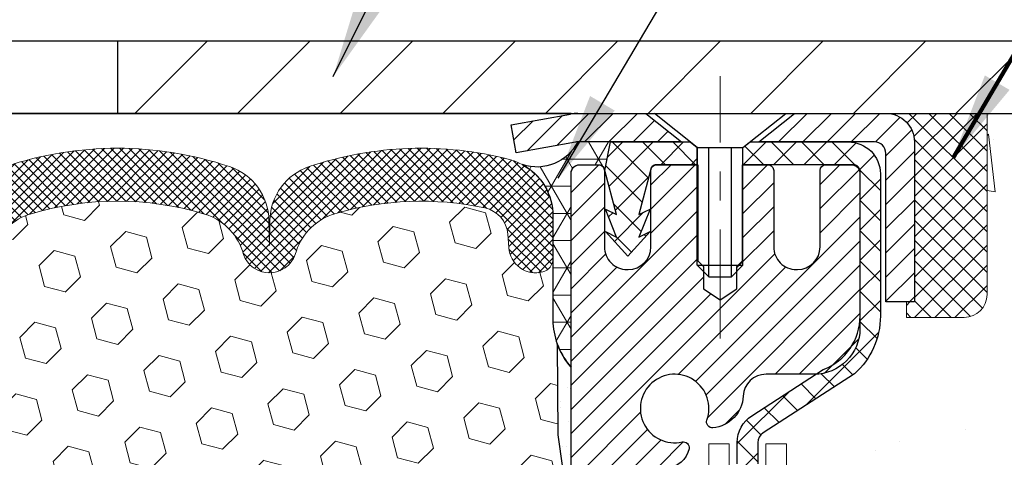
# Model space of a CAD drawing. Extents: x 13 to 3254, y -253 to 1977.
# Drawn here: x 319 to 322, y -229 to -227 of the extents above; entities that cross this region are included whole.
import ezdxf

# ---------------------------------------------------------------- set-up
doc = ezdxf.new("R2010")
doc.units = 0
doc.header["$LTSCALE"] = 5
doc.header["$MEASUREMENT"] = 0
doc.linetypes.add('CENTERX2', pattern=[4, 2.5, -0.5, 0.5, -0.5])
doc.layers.get('0').update_dxf_attribs({"color": 200, "linetype": 'CONTINUOUS'})
doc.layers.get('DEFPOINTS').update_dxf_attribs({"linetype": 'CONTINUOUS'})
for name, color, linetype, lineweight in [('CAPPING STRIP - H', 251, 'CONTINUOUS', 15), ('CAPPING STRIP - L', 7, 'CONTINUOUS', 25), ('CENTERLINE - L', 1, 'CENTERX2', 18), ('CONCRETE - H', 130, 'CONTINUOUS', 9), ('CONCRETE - L', 132, 'CONTINUOUS', 13), ('CORNER BEAD - H', 50, 'CONTINUOUS', 15), ('CORNER BEAD - L', 52, 'CONTINUOUS', 25), ('COVER PLATE - L', 7, 'CONTINUOUS', 25), ('DECK COAT - L', 22, 'CONTINUOUS', 18), ('DIMS', 50, 'CONTINUOUS', 25), ('EPOXY ADHESIVE - H', 50, 'CONTINUOUS', 15), ('EPOXY ADHESIVE - L', 52, 'CONTINUOUS', 25), ('FOAM INSERT - H', 150, 'CONTINUOUS', 9), ('MIG RETAINER - H', 251, 'CONTINUOUS', 20), ('MIG RETAINER - L', 7, 'CONTINUOUS', 30), ('PVC SIDESHEET - H', 170, 'CONTINUOUS', 20), ('PVC SIDESHEET - L', 150, 'CONTINUOUS', 25), ('SCREW - L', 1, 'CONTINUOUS', 25), ('SEALANT - H', 50, 'CONTINUOUS', 15), ('SEALANT - L', 52, 'CONTINUOUS', 20), ('SILICONE BELLOWS - H', 20, 'CONTINUOUS', 13), ('SILICONE BELLOWS - L', 22, 'CONTINUOUS', 13), ('TEXT - 4', 241, 'CONTINUOUS', 25)]:
    doc.layers.add(name, color=color, linetype=linetype, lineweight=lineweight)
doc.styles.add('ROMANS', font='romans', dxfattribs={"width": 0.9})
doc.dimstyles.get("Standard").update_dxf_attribs({"dimtxt": 0.18, "dimasz": 0.18, "dimexe": 0.18, "dimexo": 0.0625, "dimgap": 0.09, "dimtad": 0, "dimtih": 1, "dimtoh": 1, "dimdec": 4, "dimzin": 0, "dimdsep": 46, "dimtxsty": 'Standard', "dimcen": 0.09, "dimadec": 0, "dimazin": 0, "dimtfac": 1, "dimtdec": 4, "dimtofl": 0, "dimtmove": 0, "dimatfit": 3, "dimfxl": 1, "dimtolj": 1, "dimtzin": 0, "dimarcsym": 0})

# ---------------------------------------------------------------- blocks, each defined once
blk = doc.blocks.new('*X6')
at = {"color": 0}
for p, q in [((1237.986130794628, 929.2961535421395), (1237.97385116075, 929.3084331760182)), ((1238.536813030436, 929.1775962613214), (1238.667649945133, 929.3084331760183)), ((1239.602059879881, 928.4750761578006), (1240.435416898099, 929.3084331760183)), ((1246.588648714498, 922.4614025752369), (1239.741618113716, 929.3084331760182)), ((1240.190661302946, 927.2959106278986), (1242.203183851066, 929.3084331760184)), ((1240.238648714498, 923.8083641335176), (1245.738717756998, 929.3084331760184)), ((1240.238648714498, 925.5761310864839), (1243.970950804032, 929.3084331760184)), ((1246.588648714498, 924.2291695282032), (1241.509385066682, 929.3084331760182)), ((1246.588648714498, 925.9969364811695), (1243.277152019649, 929.3084331760182)), ((1246.588648714498, 927.7647034341359), (1245.044918972615, 929.3084331760182)), ((1240.238648714498, 922.0405971805513), (1246.588648714498, 928.3905971805514)), ((1246.588648714498, 920.6936356222706), (1240.226369080619, 927.0559152561492)), ((1240.238648714498, 920.2728302275848), (1246.588648714498, 926.622830227585)), ((1246.588648714497, 918.9258686693039), (1240.238648714498, 925.2758686693037)), ((1240.238648714498, 918.5050632746186), (1246.588648714498, 924.8550632746186)), ((1246.588648714497, 917.1581017163379), (1240.238648714498, 923.5081017163377)), ((1240.238648714498, 916.7372963216523), (1246.588648714498, 923.0872963216523)), ((1246.588648714497, 915.3903347633716), (1240.238648714498, 921.7403347633713)), ((1240.238648714498, 914.9695293686858), (1246.588648714498, 921.3195293686858)), ((1246.588648714497, 913.6225678104047), (1240.238648714498, 919.9725678104049)), ((1240.238648714498, 913.2017624157195), (1246.588648714498, 919.5517624157194)), ((1246.193007264837, 912.2504423070994), (1240.238648714498, 918.2048008574385)), ((1240.249262063965, 911.4446088122202), (1246.588648714498, 917.783995462753)), ((1245.15052543455, 911.5251571844204), (1240.238648714498, 916.4370339044722)), ((1242.017029016931, 911.4446088122202), (1246.588648714498, 916.0162285097866)), ((1243.463306853783, 911.4446088122203), (1240.238648714498, 914.6692669515057)), ((1243.784795969898, 911.4446088122203), (1246.588648714498, 914.2484615568203)), ((1239.538648714498, 912.5017624157197), (1239.845319474796, 912.8084331760185)), ((1241.695539900817, 911.4446088122203), (1240.238648714498, 912.9014999985397)), ((1239.92777294785, 911.4446088122202), (1239.538648714498, 911.833733045573))]:
    blk.add_line(p, q, dxfattribs=at)
blk = doc.blocks.new('*D27')
at = {"layer": 'DEFPOINTS', "color": 0, "transparency": 16777216}
for p in [(325.5659171322791, -223.9835635252617), (313.5659171322793, -224.8006022181686), (325.5659171322791, -227.7381022181679)]:
    blk.add_point(p, dxfattribs=at)
at = {"layer": 'DIMS', "color": 0, "lineweight": -2, "transparency": 16777216}
for p, q in [((313.5659171322793, -224.5006022181686), (313.5659171322793, -223.6835635252617)), ((325.5659171322791, -227.4381022181679), (325.5659171322791, -223.6835635252617)), ((313.8659171322793, -223.9835635252617), (316.6928433967298, -223.9835635252617)), ((325.2659171322791, -223.9835635252617), (319.7428433967297, -223.9835635252617))]:
    blk.add_line(p, q, dxfattribs=at)
at = {"layer": 'DIMS', "color": 0, "transparency": 16777216}
for points in [[(313.8659171322793, -223.9335635252617), (313.8659171322793, -224.0335635252617), (313.5659171322793, -223.9835635252617)], [(325.2659171322791, -223.9335635252617), (325.2659171322791, -224.0335635252617), (325.5659171322791, -223.9835635252617)]]:
    blk.add_solid(points, dxfattribs=at)
at = {"layer": 'DIMS', "color": 0, "transparency": 16777216, "insert": (318.2178433967297, -223.9835635252617), "char_height": 0.3, "attachment_point": 5}
blk.add_mtext('\\A1;12 IN\\P [304.8mm]', dxfattribs=at)

msp = doc.modelspace()

# ---------------------------------------------------------------- hatches: boundary and pattern name
at = {"layer": 'CAPPING STRIP - H'}
h = msp.add_hatch(dxfattribs=at)
h.set_pattern_fill('ANSI31', color=256, scale=0.47244, angle=90, style=0)
h.set_pattern_definition([(45.00000000000001, (-675.6844353422655, 189.2350441921256), (0.04175819096297156, -0.04175819096297156), [])])
edge = h.paths.add_edge_path()
edge.add_line((320.3774041012223, -227.9368093416548), (320.3597973371815, -227.8399721394291))
edge.add_line((320.3597973371815, -227.8399721394291), (320.5641073770026, -227.802824859461))
edge.add_arc((320.5887568466628, -227.9383969425723), 0.1377947244043846, 90.00000000099271, 100.30484647022479, ccw=False)
edge.add_line((320.5887568466604, -227.8006022181679), (320.8236041875719, -227.8006022181679))
edge.add_line((320.8236041875719, -227.8006022181679), (320.9466351915096, -227.8990270213182))
edge.add_line((320.9466351915096, -227.8990270213182), (320.5887568466604, -227.8990270213182))
edge.add_arc((320.5887568466633, -227.9383969425855), 0.03936992126728001, 90.00000000430171, 100.3048464714298)
edge.add_line((320.5817141410437, -227.8996620616879), (320.3774041012223, -227.9368093416548))
edge = h.paths.add_edge_path()
edge.add_arc((321.6110026127719, -227.9383969425783), 0.03936992126011774, 359.9999999998346, 449.9999999998345)
edge.add_line((321.611002612772, -227.8990270213182), (321.2123821600142, -227.8990270213182))
edge.add_line((321.2123821600142, -227.8990270213182), (321.335413163952, -227.8006022181679))
edge.add_line((321.335413163952, -227.8006022181679), (321.6503725340315, -227.8006022181679))
edge.add_arc((321.6503725340314, -227.8990270213181), 0.09842480315012381, -6.622258297284134e-11, 89.99999999993378, ccw=False)
edge.add_line((321.7487973371815, -227.8990270213182), (321.7487973371815, -228.4502059189586))
edge.add_line((321.7487973371815, -228.4502059189586), (321.6503725340315, -228.4502059189586))
edge.add_line((321.6503725340315, -228.4502059189586), (321.650372534032, -227.9383969425784))
at = {"layer": 'CONCRETE - H'}
h = msp.add_hatch(dxfattribs=at)
h.set_pattern_fill('AR-CONC', color=256, scale=0.21, style=0)
h.set_pattern_definition([(49.99999999999999, (0.3578902737042426, 0), (1.506246383461582, -0.1317794834634497), [0.1575, -1.7325]), (355, (0.3578902737042426, 0), (-0.2913778005873, 1.579603480770025), [0.126, -1.386]), (100.45144446, (0.4834108038042426, -0.0109816224), (1.214868578126935, 1.447823981034122), [0.1338544031999999, -1.472398435199999]), (46.18420000000002, (0.3578902737042426, 0.42), (2.241206794410302, -0.3475904896654607), [0.2362499999999999, -2.598749999999998]), (96.63563549, (0.5446574382042426, 0.3910340553), (1.96279008591588, 2.045649061626556), [0.2007817182, -2.208598895999999]), (351.1841639899999, (0.3578902737042426, 0.42), (1.962790084615023, 2.045649060566979), [0.189, -2.0790000021]), (21, (0.5678902737042426, 0.315), (1.25350480944877, -0.8454996703972115), [0.1575, -1.7325]), (326.0000000000001, (0.5678902737042426, 0.315), (0.5109621970353216, 1.522815094598391), [0.126, -1.386]), (71.45144474, (0.6723490071042426, 0.2445416946), (1.764466991132939, 0.677315420893343), [0.133854399, -1.4723984352]), (37.50000000000001, (0.3578902737042426, 0), (0.0255356961663104, 0.6990770930457542), [0, -1.3692, 0, -1.407, 0, -1.39125]), (7.499999999999999, (0.3578902737042426, 0), (0.552446028628512, 0.8282645949529565), [0, -0.8021999999999999, 0, -1.3377, 0, -0.53025]), (327.5, (-0.1104097262957573, 0), (1.121027115962059, -0.04736523064219748), [0, -0.525, 0, -1.638, 0, -2.1735]), (317.5, (-0.3204097262957575, 0), (1.224690955619011, 0.2102204628978672), [0, -0.6825, 0, -1.0878, 0, -1.5435])])
edge = h.paths.add_edge_path()
edge.add_spline(control_points=[(331.1219756076251, -227.8006022181678), (331.3128474907536, -229.3447767232996), (328.1603621548363, -229.0143093693783), (324.805570788638, -230.6826500072093), (328.1297771166576, -232.4294129730011), (327.3684592569973, -234.0747089646373), (327.6771327438707, -234.4837665213733)], knot_values=[0, 0, 0, 0, 4.310314874425941, 5.896288045384237, 9.01014384875215, 10.41665852533729, 10.41665852533729, 10.41665852533729, 10.41665852533729], degree=3, periodic=0)
edge.add_line((327.6771327438712, -234.4837665213733), (327.1841310918492, -234.4837665213753))
edge.add_line((327.1841310918492, -234.4837665213753), (327.1841326078281, -234.2869165128623))
edge.add_line((327.1841326078281, -234.2869165128623), (326.5144489078282, -234.2869165128623))
edge.add_arc((326.5144489078282, -234.2475465128623), 0.0393699999999626, 240.0000000001902, 270, ccw=False)
edge.add_line((326.4947639078283, -234.2816419330093), (326.3590030002102, -234.2032603364506))
edge.add_arc((326.3038850001514, -234.2987275130047), 0.1102360001527966, 60.0000000105462, 90.00078790781609)
edge.add_line((326.3038834842316, -234.1884915128623), (325.3959270591816, -234.1884915128623))
edge.add_arc((325.3959270591816, -234.1491215128622), 0.03937000000013313, 239.9999999998526, 269.99999999991724, ccw=False)
edge.add_line((325.3762420591815, -234.1832169330092), (324.6961548730226, -233.7905689301916))
edge.add_arc((324.6361549322951, -233.8944920128667), 0.12000000000001, 60.00003267867422, 89.99999999994571)
edge.add_line((324.6361549322953, -233.7744920128667), (324.4247135497354, -233.7744920128666))
edge.add_arc((324.4247135497354, -233.7351220128666), 0.03936999999999102, 224.9999999999708, 270, ccw=False)
edge.add_line((324.3968747557601, -233.7629608068419), (324.2804067156484, -233.6464927667395))
edge.add_arc((324.0307062572984, -233.8961962570449), 0.3531319186521291, 45.00034785118044, 76.09825249696179)
edge.add_arc((323.7414216642431, -235.0649660304109), 1.557170273068953, 76.09805657209894, 103.9020583550705)
edge.add_arc((323.4521370711542, -233.8961962570168), 0.353131918616697, 103.902254281625, 134.9999999999511)
edge.add_line((323.2024350968471, -233.6464942827093), (323.0859685727143, -233.7629608068419))
edge.add_arc((323.0573411765174, -233.7339417862374), 0.04076311285778417, 275.85823695752447, 314.61076365598336, ccw=False)
edge.add_line((323.0615017642378, -233.7744920128666), (321.3472246762551, -233.7744920128666))
edge.add_arc((321.347224676255, -233.7351220128666), 0.03936999999999102, 179.9999999999586, 270.00000000008276, ccw=False)
edge.add_line((321.307854676255, -233.7351220128666), (321.3078546762493, -230.446889887264))
edge.add_arc((321.3472246762491, -230.4468898872638), 0.03936999999979207, 107.30237723721359, 180.0000000003309, ccw=False)
edge.add_arc((321.207912635481, -229.9996757734273), 0.4290404058598245, 287.3023772371802, 306.974901039667)
edge.add_arc((321.1314262956723, -229.9375676812882), 0.5251995961844776, 309.5666441756461, 345.6920565175267)
edge.add_arc((320.0614761092732, -229.6507126544715), 1.632909065609321, 345.2170686115447, 355.1808035833621)
edge.add_arc((320.3306425814507, -229.88464057891), 1.361411651893492, 4.074979495413134, 18.33505396016155)
edge.add_arc((321.1961719591828, -229.5920856741396), 0.4478254090913086, 17.64025593848951, 71.87109708273164)
edge.add_arc((321.3662497277464, -229.1149021098933), 0.06004988997898406, 193.4822306559153, 239.21539210708158, ccw=False)
edge.add_line((321.3078546762493, -229.1289023687173), (321.3078546762493, -228.9396673198586))
edge.add_line((321.3078546762493, -228.9396673198586), (321.2094296762497, -228.9396673198586))
edge.add_line((321.2094296762497, -228.9396673198586), (321.2094296762497, -228.9351147637385))
edge.add_arc((321.2487996762495, -228.9351147637384), 0.03936999999984891, 122.9031521392103, 180.0000000001654, ccw=False)
edge.add_line((321.2274130796138, -228.9020601062099), (321.5426310200696, -228.6981118747368))
edge.add_arc((321.3616589331423, -228.4969618804969), 0.2705775608388557, 311.9773110941543, 358.5307111491446)
edge.add_line((321.6321475314597, -228.5038997915492), (321.9200602116717, -228.5038997915492))
edge.add_arc((321.9212640532154, -228.4263634756126), 0.07754566089398247, 269.110487811927, 360.8895121880726)
edge.add_line((321.998800369152, -228.4251596340689), (321.998800369152, -227.8006022181681))
edge.add_line((321.998800369152, -227.8006022181681), (331.1219756076252, -227.800602218168))
h.paths.add_polyline_path([(324.1056317854682, -231.7797027821098), (330.6327746426111, -231.7797027821098), (330.6327746426111, -230.3297027821098), (324.1056317854682, -230.3297027821098)], flags=24)
at = {"layer": 'CORNER BEAD - H'}
h = msp.add_hatch(dxfattribs=at)
h.set_pattern_fill('NET3', color=256, scale=0.75, style=0)
h.set_pattern_definition([(0, (309.1854734295684, -235.8331558818756), (0, 0.09375), []), (59.99999999999999, (309.1854734295684, -235.8331558818756), (-0.08118988160479113, 0.04687500000000001), []), (120, (309.1854734295684, -235.8331558818756), (-0.08118988160479113, -0.04687499999999998), [])])
edge = h.paths.add_edge_path()
edge.add_line((320.5659171322794, -228.6756022181678), (320.5659171322793, -228.0013896197349))
edge.add_arc((320.5992837538095, -228.011134194021), 0.0347604395880412, 106.28021064862301, 163.7197893510809, ccw=False)
edge.add_line((320.5895391795235, -227.9777675724908), (320.661067119652, -227.9777675724908))
edge.add_arc((320.6609186482556, -227.9977670213894), 0.0200000000001695, 5.700258043361828e-10, 89.57465687339788, ccw=False)
edge.add_line((320.6809186482558, -227.9977670213893), (320.6826216038382, -227.9974520213108))
edge.add_line((320.6826216038382, -227.9974520213108), (320.7023050846903, -227.8990274150182))
edge.add_line((320.7023050846903, -227.8990274150182), (320.5887583626542, -227.8990270213182))
edge.add_arc((320.4487063976603, -227.8289708629212), 0.1565963544531661, 251.37890220937288, 333.4250736158077, ccw=False)
edge.add_arc((320.3034035664413, -228.1532256869945), 0.2000188381860517, -0.41601133594917883, 61.54576097414332, ccw=False)
edge.add_line((320.5034171322794, -228.1546779645213), (320.5034171322794, -228.523857982059))
edge.add_arc((320.7626860083015, -228.5058143105136), 0.2598959871883706, 183.9810485659175, 220.7902489381456)
at = {"layer": 'COVER PLATE - L'}
h = msp.add_hatch(dxfattribs=at)
h.set_pattern_fill('ANSI31', color=252, scale=2, style=0)
h.set_pattern_definition([(45, (260.5594279609927, -240.696249199371), (-0.1767766952966368, 0.1767766952966369), [])])
h.paths.add_polyline_path([(319.0034171322791, -227.550602218168), (319.0034171322791, -227.8006022181678), (325.5659171322791, -227.8006022181678), (325.5659171322791, -227.7381022181679), (324.502551791102, -227.5506022181681)])
at = {"layer": 'EPOXY ADHESIVE - H'}
h = msp.add_hatch(dxfattribs=at)
h.set_pattern_fill('AR-SAND', color=256, scale=0.06, style=0)
h.set_pattern_definition([(37.50000000000001, (-0.3849142975595896, -56.19687500000023), (-0.003779601486576489, 0.1156094261407895), [0, -0.0912, 0, -0.102, 0, -0.0975]), (7.499999999999999, (-0.3849142975595896, -56.19687500000023), (0.1061866023160636, 0.1693287639137844), [0, -0.04919999999999999, 0, -0.08220000000000001, 0, -0.0315]), (327.5, (-0.4587142975595899, -56.19687500000023), (0.1868485117050897, 0.0003395432122178965), [0, -0.03, 0, -0.108, 0, -0.141]), (317.5, (-0.4587142975595899, -56.19687500000023), (0.1803675962743376, 0.05266053389605496), [0, -0.015, 0, -0.07079999999999999, 0, -0.081])])
edge = h.paths.add_edge_path()
edge.add_line((320.7663969640008, -231.8005937963895), (320.8039183788165, -231.8005937013666))
edge.add_line((320.8039183788165, -231.8005937013666), (320.8039156163018, -230.7097686279892))
edge.add_line((320.8039156163018, -230.7097686279892), (320.5659171322798, -230.7097686279892))
edge.add_line((320.5659171322798, -230.7097686279892), (320.5659171322794, -228.6756022181678))
edge.add_arc((320.762686008303, -228.5058143105128), 0.2598959871900364, 200.1382916807252, 220.7902489380574, ccw=False)
edge.add_line((320.5186789262451, -228.5952931798789), (320.5199967633346, -228.9089665428948))
edge.add_line((320.5199967633346, -228.9089665428948), (320.5369738639172, -229.0223496812111))
edge.add_line((320.5369738639172, -229.0223496812111), (320.5202702934192, -229.1212927866292))
edge.add_line((320.5202702934192, -229.1212927866292), (320.5138587482368, -229.3326726528232))
edge.add_line((320.5138587482368, -229.3326726528232), (320.4946277597576, -229.4928081745767))
edge.add_line((320.4946277597576, -229.4928081745767), (320.5138587482368, -229.5568619389698))
edge.add_line((320.5138587482368, -229.5568619389698), (320.50103930494, -229.7746465151396))
edge.add_line((320.50103930494, -229.7746465151396), (320.4946277597576, -229.9174389653178))
edge.add_line((320.4946277597576, -229.9174389653178), (320.5138587482368, -230.1608446029365))
edge.add_line((320.5138587482368, -230.1608446029365), (320.50103930494, -230.3658197591541))
edge.add_line((320.50103930494, -230.3658197591541), (320.5138587482368, -230.7053071541337))
edge.add_line((320.5138587482368, -230.7053071541337), (320.5138587482368, -230.7802992801259))
edge.add_line((320.5138587482368, -230.7802992801259), (320.7115665390729, -230.8713387379243))
edge.add_line((320.7115665390729, -230.8713387379243), (320.7370998617862, -231.1409599918906))
edge.add_line((320.7370998617862, -231.1409599918906), (320.7413554155719, -231.3284897803746))
edge.add_line((320.7413554155719, -231.3284897803746), (320.7498665231433, -231.5092252139156))
edge.add_line((320.7498665231433, -231.5092252139156), (320.7757758385605, -231.6942106143346))
edge.add_line((320.7757758385605, -231.6942106143346), (320.7663969640008, -231.8005937963895))
at = {"layer": 'FOAM INSERT - H'}
h = msp.add_hatch(dxfattribs=at)
h.set_pattern_fill('HEX', color=256, scale=0.59, angle=45, style=0)
h.set_pattern_definition([(45, (1.857890273704243, 0), (-0.09032493426512966, 0.09032493426512968), [0.07375, -0.1475]), (165, (1.857890273704243, 0), (-0.033061220536197, -0.1233861548013266), [0.07375, -0.1475]), (105, (1.910039398816751, 0.05214912511250788), (-0.1233861548013267, -0.03306122053619694), [0.07375, -0.1475])])
edge = h.paths.add_edge_path()
edge.add_line((317.4409171322791, -231.8006022181677), (320.7663969640008, -231.8005937963895))
edge.add_line((320.7663969640008, -231.8005937963895), (320.7757758385605, -231.6942106143346))
edge.add_line((320.7757758385605, -231.6942106143346), (320.7498665231433, -231.5092252139156))
edge.add_line((320.7498665231433, -231.5092252139156), (320.7413554155719, -231.3284897803746))
edge.add_line((320.7413554155719, -231.3284897803746), (320.7370998617862, -231.1409599918906))
edge.add_line((320.7370998617862, -231.1409599918906), (320.7115665390729, -230.8713387379243))
edge.add_line((320.7115665390729, -230.8713387379243), (320.5138587482368, -230.7802992801259))
edge.add_line((320.5138587482368, -230.7802992801259), (320.5138587482368, -230.7053071541337))
edge.add_line((320.5138587482368, -230.7053071541337), (320.50103930494, -230.3658197591541))
edge.add_line((320.50103930494, -230.3658197591541), (320.5138587482368, -230.1608446029365))
edge.add_line((320.5138587482368, -230.1608446029365), (320.4946277597576, -229.9174389653178))
edge.add_line((320.4946277597576, -229.9174389653178), (320.50103930494, -229.7746465151396))
edge.add_line((320.50103930494, -229.7746465151396), (320.5138587482368, -229.5568619389698))
edge.add_line((320.5138587482368, -229.5568619389698), (320.4946277597576, -229.4928081745767))
edge.add_line((320.4946277597576, -229.4928081745767), (320.5138587482368, -229.3326726528232))
edge.add_line((320.5138587482368, -229.3326726528232), (320.5202702934192, -229.1212927866292))
edge.add_line((320.5202702934192, -229.1212927866292), (320.5369738639172, -229.0223496812111))
edge.add_line((320.5369738639172, -229.0223496812111), (320.5199967633346, -228.9089665428948))
edge.add_line((320.5199967633346, -228.9089665428948), (320.5186789262451, -228.5952931798789))
edge.add_arc((320.7626860083012, -228.5058143105135), 0.2598959871880854, 183.9810485659343, 200.1382916807103, ccw=False)
edge.add_line((320.5034171322794, -228.523857982059), (320.5034171322789, -228.3019272345224))
edge.add_arc((320.4565421322898, -228.3019272345223), 0.04687499998914291, 284.4775121615858, 359.99999999996527, ccw=False)
edge.add_arc((320.4448233822791, -228.2565407109255), 0.09375000000000903, 184.195127598906, 284.4775121787526, ccw=False)
edge.add_line((320.3513245664897, -228.2633988408439), (320.3479182830874, -228.2169600203278))
edge.add_arc((320.2481862129119, -228.2242753589077), 0.1000000000000821, 4.195127599034604, 77.96369302008699)
edge.add_arc((320.0501195243841, -229.1532110001148), 1.049816739486768, 77.96369302069851, 106.4653079273136)
edge.add_arc((319.8092519411289, -228.3382439467641), 0.2000000000009509, 106.4653079272755, 161.2292331047971)
edge.add_line((319.61988922886, -228.2738874148304), (319.6155320996904, -228.2867078352673))
edge.add_arc((319.5267683283142, -228.2565407109255), 0.09374999999986872, 198.7707668938836, 341.2292331060835, ccw=False)
edge.add_line((319.438004556938, -228.2867078352672), (319.4336474277657, -228.273887414821))
edge.add_arc((319.2442847154945, -228.3382439467477), 0.2000000000008186, 18.77076689308146, 73.53469207668802)
edge.add_arc((319.0034171323078, -229.1532110001147), 1.04981673948294, 73.53469207727971, 106.4653079269324)
edge.add_arc((318.7625495490583, -228.3382439467651), 0.1999999999997663, 106.4653079267305, 161.2292331043574)
edge.add_line((318.573186836791, -228.2738874148304), (318.5688297076213, -228.2867078352672))
edge.add_arc((318.4800659362452, -228.2565407109259), 0.0937499999996239, 198.7707668936758, 341.22923310630784, ccw=False)
edge.add_line((318.3913021648692, -228.2867078352672), (318.3869450356969, -228.273887414821))
edge.add_arc((318.1975823234257, -228.3382439467476), 0.2000000000007911, 18.77076689305833, 73.53469207664986)
edge.add_arc((317.9567147402257, -229.1532110001152), 1.049816739487151, 73.53469207658418, 102.0363069825167)
edge.add_arc((317.7586480516457, -228.2242753589187), 0.09999999999995007, 102.0363069831271, 175.8048724012042)
edge.add_line((317.6589159814703, -228.2169600203393), (317.6555096980689, -228.2633988408428))
edge.add_arc((317.5620108822679, -228.2565407109325), 0.09375000001097426, 255.5224878267128, 355.80487240660165, ccw=False)
edge.add_arc((317.5502921322794, -228.3019272345352), 0.04687500000001737, 180.0000000000695, 255.522487821395, ccw=False)
edge.add_line((317.5034171322794, -228.3019272345353), (317.5034171322791, -228.523857982059))
edge.add_arc((317.2441482562571, -228.5058143105137), 0.2598959871882532, 319.20975106184756, 356.0189514340933, ccw=False)
edge.add_line((317.4409171322791, -228.6756022181679), (317.4409171322791, -229.4568522181677))
edge.add_arc((317.4409171322791, -229.6443522181677), 0.1875, 90, 180)
edge.add_line((317.2534171322791, -229.6443522181677), (317.2534171322792, -229.9568522181677))
edge.add_arc((317.4409171322792, -229.9568522181677), 0.1875, 179.9999999999913, 269.9999999999827)
edge.add_line((317.4409171322791, -230.1443522181677), (317.4409171322791, -231.8006022181677))
at = {"layer": 'MIG RETAINER - H'}
h = msp.add_hatch(dxfattribs=at)
h.set_pattern_fill('ANSI31', color=256, scale=0.47, style=0)
h.set_pattern_definition([(45, (-629.6425337301571, -666.0621252500646), (-0.04154252339470966, 0.04154252339470967), [])])
h.paths.add_polyline_path([(320.5659171322804, -230.7097670213843), (320.5659171322794, -230.0090256800843), (320.6402134665611, -229.9444408620244), (320.8039171322794, -229.9444408620244), (320.8039171322794, -230.7097670213843)])
edge = h.paths.add_edge_path()
edge.add_arc((321.3459171322773, -228.260767021382), 0.07800000000003138, 270.000000000501, 360.0000000000418)
edge.add_line((321.4239171322774, -228.260767021382), (321.423917132277, -227.9977670213849))
edge.add_arc((321.4439171322772, -227.9977670213847), 0.02000000000020918, 90.00000000195422, 180.0000000006514, ccw=False)
edge.add_line((321.4439171322766, -227.9777670213845), (321.5309171322764, -227.9777670213826))
edge.add_arc((321.5309171322771, -228.0077670213827), 0.03000000000002956, 2.1719870346714742e-10, 90.0000000013028, ccw=False)
edge.add_line((321.5609171322771, -228.0077670213826), (321.5609171322778, -228.5427670213896))
edge.add_arc((321.4039171322779, -228.5427670213898), 0.1569999999999254, -90.00000000033191, 6.230038707144558e-11, ccw=False)
edge.add_line((321.4039171322769, -228.6997670213898), (321.2376568173196, -228.6997670213889))
edge.add_arc((321.2376568173303, -228.7785067064204), 0.07873968503150763, 90.00000000777618, 177.4144840053407)
edge.add_arc((321.0441143582642, -228.769767021385), 0.114999999999426, 275.2124696741832, 357.41448399788595, ccw=False)
edge.add_arc((321.0527450435894, -228.8643741631383), 0.02000000000000517, 160.3257550186187, 275.2124696744299, ccw=False)
edge.add_arc((320.922698077158, -228.81787654895), 0.1181095275611714, 340.3257550185371, 642.6342225154141)
edge.add_arc((320.9529062373184, -228.9526419327213), 0.02000000000040289, -10.621520467928804, 102.63422251394002, ccw=False)
edge.add_arc((320.8949171322783, -228.9417670213833), 0.07899999999997757, 270.0000000008245, 349.3784795304081, ccw=False)
edge.add_line((320.8949171322794, -229.0207670213833), (320.8209171322782, -229.0207670213844))
edge.add_arc((320.8209171322785, -229.0377670213844), 0.01699999999999591, 90.00000000076633, 180)
edge.add_line((320.8039171322784, -229.0377670213844), (320.803917132279, -229.631844312413))
edge.add_line((320.803917132279, -229.631844312413), (320.6402134665611, -229.631844312413))
edge.add_line((320.6402134665611, -229.631844312413), (320.5659171322794, -229.567259494353))
edge.add_line((320.5659171322794, -229.567259494353), (320.5659171322771, -228.0077670213853))
edge.add_arc((320.595917132277, -228.0077670213852), 0.02999999999985903, 90.00000000043423, 180.0000000002171, ccw=False)
edge.add_line((320.5959171322767, -227.9777670213853), (320.6609171322769, -227.9777670213847))
edge.add_arc((320.6609171322771, -227.9977670213847), 0.01999999999998181, 0, 90.00000000065143, ccw=False)
edge.add_line((320.6809171322771, -227.9977670213847), (320.6809171322774, -228.2607670213861))
edge.add_arc((320.7589171322774, -228.260767021386), 0.07799999999997453, 180.0000000000835, 270.0000000004176)
edge.add_line((320.758917132278, -228.338767021386), (320.762917132278, -228.338767021386))
edge.add_arc((320.7629171322776, -228.2607670213861), 0.07799999999986085, 270.000000000334, 360.0000000001671)
edge.add_line((320.8409171322774, -228.2607670213859), (320.8409171322771, -227.9977670213852))
edge.add_arc((320.8609171322771, -227.9977670213852), 0.01999999999998181, 90.00000000032571, 180, ccw=False)
edge.add_line((320.8609171322769, -227.9777670213853), (321.0023637803333, -227.9777670213843))
edge.add_line((321.0023637803333, -227.9777670213843), (321.0023637803333, -228.3086622276015))
edge.add_line((321.0023637803333, -228.3086622276015), (321.021649342731, -228.3279928345034))
edge.add_line((321.021649342731, -228.3279928345034), (321.021649342731, -228.4051350840887))
edge.add_line((321.021649342731, -228.4051350840887), (321.0795060299196, -228.4437062088816))
edge.add_line((321.0795060299196, -228.4437062088816), (321.1373627171083, -228.4051350840887))
edge.add_line((321.1373627171083, -228.4051350840887), (321.1373627171083, -228.3279928345034))
edge.add_line((321.1373627171083, -228.3279928345034), (321.1566482795051, -228.3087072721074))
edge.add_line((321.1566482795051, -228.3087072721074), (321.1566482795051, -227.9777670213843))
edge.add_line((321.1566482795051, -227.9777670213843), (321.2439171322771, -227.9777670213841))
edge.add_arc((321.2439171322771, -227.9977670213841), 0.01999999999998181, 0, 90, ccw=False)
edge.add_line((321.2639171322771, -227.9977670213841), (321.2639171322774, -228.2607670213822))
edge.add_arc((321.3419171322775, -228.260767021382), 0.07800000000008822, 180.000000000167, 270.000000000334)
edge.add_line((321.341917132278, -228.3387670213821), (321.345917132278, -228.3387670213821))
at = {"layer": 'PVC SIDESHEET - H'}
h = msp.add_hatch(dxfattribs=at)
h.set_pattern_fill('ANSI37', color=256, scale=0.59055, style=0)
h.set_pattern_definition([(135, (3267.236266664301, -714.9747308097543), (0.05219773870371444, 0.05219773870371446), []), (45.00000000000001, (3267.236266664301, -714.9747308097543), (0.05219773870371445, -0.05219773870371446), [])])
edge = h.paths.add_edge_path()
edge.add_line((320.6826200878475, -227.9974520213111), (320.7023036474334, -227.8990270213185))
edge.add_line((320.7023036474334, -227.8990270213185), (320.9761565690151, -227.8990270213181))
edge.add_line((320.9761565690151, -227.8990270213182), (321.0007627698029, -227.9187119819484))
edge.add_line((321.0007627698029, -227.9187119819484), (321.0007627698029, -227.97776702131))
edge.add_line((321.0007627698029, -227.97776702131), (320.8597850878471, -227.9777670213103))
edge.add_arc((320.8597850878475, -227.9974520213104), 0.01968500000009499, 450.0000000011581, 539.9999999998345)
edge.add_line((320.8401000878474, -227.9974520213104), (320.7999313669259, -228.1496481871241))
edge.add_line((320.7999313669259, -228.1496481871241), (320.8385026460031, -228.1303625475858))
edge.add_line((320.8385026460031, -228.1303625475858), (320.7999313669257, -228.2267907452805))
edge.add_line((320.7999313669257, -228.2267907452805), (320.8385026460033, -228.2075051057411))
edge.add_line((320.8385026460033, -228.2075051057411), (320.7613600878483, -228.2927270213105))
edge.add_line((320.7613600878483, -228.2927270213105), (320.6842175296929, -228.2075051057414))
edge.add_line((320.6842175296929, -228.2075051057414), (320.7227888087696, -228.2267907452802))
edge.add_line((320.7227888087696, -228.2267907452802), (320.6842175296927, -228.130362547586))
edge.add_line((320.6842175296927, -228.130362547586), (320.7227888087703, -228.1496481871246))
edge.add_line((320.7227888087703, -228.1496481871246), (320.6826200878475, -227.9974520213111))
h = msp.add_hatch(dxfattribs=at)
h.set_pattern_fill('ANSI37', color=256, scale=0.59055, style=0)
h.set_pattern_definition([(45, (136.7797381972955, -305.2475835496478), (-0.05219773870371446, 0.05219773870371446), []), (135, (136.7797381972955, -305.2475835496478), (-0.05219773870371446, -0.05219773870371446), [])])
h.paths.add_polyline_path([(321.1385606442794, -229.0089865600556), (321.1385606442792, -228.9351147637384, -0.2544175294253038), (321.1889141736988, -228.842561722658), (321.4097840359546, -228.6996573634467, 0.4033078353723514), (321.5609171322689, -228.5427670213565), (321.5609171322689, -228.5179170553614, 0.02353096692885778), (321.561788144278, -228.4994195213081), (321.5617881442764, -228.0013890213084, 0.4142135623729873), (321.5381661442763, -227.9777670213085), (321.1582456445126, -227.9777670213096), (321.1582456445125, -227.9187119057634), (321.1828517500701, -227.8990270213173), (321.5212585771528, -227.8990270213164, -0.4142135623730915), (321.6314945771531, -228.0092630213161), (321.6314945771545, -228.4994195213081, -0.213440768600962), (321.5426279880991, -228.6981118747367), (321.2274100476433, -228.9020601062097, 0.2544175294251872), (321.2094266442792, -228.9351147637385), (321.2094266442794, -229.0089865600556), (321.2094266442792, -229.191444661014, 0.3306422189433676), (321.2513973469058, -229.2479744744608), (321.2751576188044, -229.2550460861018), (321.2982152187761, -229.2623062504494), (321.3208909989651, -229.2701260602074), (321.3430286666306, -229.2787345986218), (321.3644719290313, -229.2883609489386), (321.385064493426, -229.299234194404), (321.4046500670741, -229.311583418264), (321.423072388632, -229.3256376158062), (321.4402174704319, -229.3415073559919), (321.4560971298449, -229.3589507750121), (321.4707464812198, -229.377660744435), (321.4842006389053, -229.3973301358285), (321.4964950364668, -229.4176538960125), (321.5076807169073, -229.438428449972), (321.517831074386, -229.4595955292952), (321.5270205332397, -229.4811100611165), (321.535318440962, -229.5029416355066), (321.5427918844459, -229.5250663716037), (321.5495079402352, -229.5474604184349), (321.555533684874, -229.5700999250273), (321.5609361949063, -229.5929610404081), (321.5657825468763, -229.6160199136047), (321.5701398173279, -229.639252693644), (321.5740750828052, -229.6626355295532), (321.5776554198521, -229.6861445703597), (321.5809479050128, -229.7097559650905), (321.5840196148312, -229.7334458627729), (321.5869376258516, -229.757190412434), (321.5897690146176, -229.780965763101, -0.05933499155532457), (321.589756366908, -229.7949326964986), (321.5869376258516, -229.8186018435472), (321.5840196148313, -229.8423463932083), (321.5809479050128, -229.8660362908906), (321.5776554198521, -229.8896476856214), (321.5740750828052, -229.9131567264279), (321.5701398173279, -229.9365395623372), (321.5657825468763, -229.9597723423765), (321.5609361949063, -229.982831215573), (321.555533684874, -230.0056923309538), (321.5495079402352, -230.0283318375463), (321.5427918844459, -230.0507258843774), (321.535318440962, -230.0728506204745), (321.5270205332397, -230.0946821948647), (321.517831074386, -230.116196726686), (321.5076807169073, -230.1373638060092), (321.4964950364668, -230.1581383599687), (321.4842006389052, -230.1784621201527), (321.4707464812198, -230.1981315115461), (321.4560971298449, -230.216841480969), (321.4402174704318, -230.2342848999893), (321.4230723886319, -230.2501546401749), (321.4046500670741, -230.2642088377172), (321.385064493426, -230.2765580615771), (321.3644719290311, -230.2874313070425), (321.3430286666306, -230.2970576573594), (321.3208909989651, -230.3056661957737), (321.2982152187761, -230.3134860055317), (321.2751576188044, -230.3207461698794), (321.2518744917912, -230.3276757720627, 0.3329817396557117), (321.2094266442789, -230.3843475949665), (321.1385606442889, -230.3843475949664), (321.1385606442792, -230.3693927191274, -0.3608117966093517), (321.2284432582952, -230.2610519817522), (321.2487610749766, -230.2567059886901), (321.2689044575708, -230.2519435258685), (321.2886989719909, -230.2463481235277), (321.3079701841494, -230.2395033119082), (321.326545156239, -230.231000385157), (321.3443014544868, -230.2206926930955), (321.3611781332712, -230.2087526356775), (321.377117966777, -230.1953719142159), (321.3920637291896, -230.1807422300236), (321.4059581946939, -230.1650552844134), (321.4187441374751, -230.1485027786981), (321.4303754684691, -230.1312659429384), (321.4408914100716, -230.1134457936879), (321.4503706294373, -230.0951062598408), (321.4588920071831, -230.0763110695846), (321.4665344239264, -230.0571239511066), (321.4733767602839, -230.0376086325942), (321.4794978968731, -230.0178288422345), (321.484976714311, -229.9978483082153), (321.4898920932147, -229.9777307587236), (321.4943223183881, -229.9575386906089), (321.4983319816436, -229.9373063020827), (321.5019719877488, -229.9170395050097), (321.5052926468482, -229.8967429823751), (321.5083442690859, -229.876421417164), (321.5111771646062, -229.8560794923616), (321.5138416435533, -229.8357218909532), (321.5163880160715, -229.8153532959238), (321.5188546431473, -229.7950766172004, 0.06060086340155051), (321.5188665923052, -229.7808138657224), (321.5163880160715, -229.7604389600573), (321.5138416435533, -229.7400703650279), (321.5111771646062, -229.7197127636195), (321.5083442690859, -229.6993708388171), (321.5052926468482, -229.6790492736061), (321.5019719877488, -229.6587527509714), (321.4983319816436, -229.6384859538984), (321.4943223183881, -229.6182535653722), (321.4898920932147, -229.5980614972575), (321.484976714311, -229.5779439477658), (321.4794978968731, -229.5579634137465), (321.4733767602839, -229.538183623387), (321.4665344239264, -229.5186683048745), (321.4588920071831, -229.4994811863965), (321.4503706294373, -229.4806859961402), (321.4408914100716, -229.4623464622933), (321.4303754684691, -229.4445263130428), (321.4187441374751, -229.427289477283), (321.4059581946939, -229.4107369715677), (321.3920637291896, -229.3950500259575), (321.377117966777, -229.3804203417651), (321.3611781332712, -229.3670396203036), (321.3443014544868, -229.3550995628856), (321.326545156239, -229.3447918708241), (321.3079701841494, -229.3362889440729), (321.2886989719909, -229.3294441324534), (321.2689044575708, -229.3238487301126), (321.2487610749766, -229.3190862672909), (321.2284432582952, -229.3147402742289, -0.3608117966100778), (321.1385606442792, -229.2063995368537)])
at = {"layer": 'SILICONE BELLOWS - H'}
h = msp.add_hatch(dxfattribs=at)
h.set_pattern_fill('ANSI37', color=256, scale=0.1812307692189964, style=0)
h.set_pattern_definition([(135, (697.0265978948353, -243.9461810044969), (0.01601868823430082, 0.01601868823430083), []), (45.00000000000001, (697.0265978948353, -243.9461810044969), (0.01601868823430083, -0.01601868823430082), [])])
edge = h.paths.add_edge_path()
edge.add_arc((319.5267683283142, -228.2565407109255), 0.09374999999987786, 198.7707668939001, 341.229233106067, ccw=False)
edge.add_line((319.438004556938, -228.2867078352672), (319.4336474277657, -228.273887414821))
edge.add_arc((319.2442847154944, -228.3382439467478), 0.2000000000009628, 18.77076689310182, 73.53469207666602)
edge.add_arc((319.0034171323078, -229.1532110001152), 1.049816739483376, 73.53469207728675, 106.4653079269254)
edge.add_arc((318.7625495490585, -228.3382439467654), 0.2000000000000326, 106.4653079267589, 161.2292331043114)
edge.add_line((318.573186836791, -228.2738874148304), (318.5688297076213, -228.2867078352672))
edge.add_arc((318.4800659362452, -228.2565407109259), 0.09374999999963304, 198.7707668936922, 341.22923310629136, ccw=False)
edge.add_line((318.3913021648692, -228.2867078352672), (318.3869450356969, -228.273887414821))
edge.add_arc((318.1975823234256, -228.3382439467477), 0.2000000000008724, 18.77076689307622, 73.53469207664118)
edge.add_arc((317.9567147402257, -229.153211000115), 1.049816739486988, 73.53469207658155, 102.0363069825186)
edge.add_arc((317.7586480516457, -228.2242753589187), 0.09999999999995007, 102.0363069831271, 175.8048724012042)
edge.add_line((317.6589159814703, -228.2169600203393), (317.6555096980689, -228.2633988408428))
edge.add_arc((317.5620108822678, -228.2565407109325), 0.09375000001103305, 255.52248782675508, 355.80487240658687, ccw=False)
edge.add_arc((317.5502921322794, -228.3019272345352), 0.04687500000005911, 180.0000000000695, 255.5224878213364, ccw=False)
edge.add_line((317.5034171322794, -228.3019272345353), (317.5034171322796, -228.1532116119916))
edge.add_arc((317.7034171322796, -228.1532116119918), 0.2000000000000455, 104.5520272874368, 179.9999999999511, ccw=False)
edge.add_arc((317.9567147402086, -229.1289846878542), 1.208113472661026, 71.3804223888913, 104.5520272864905, ccw=False)
edge.add_arc((318.2785883724475, -228.1736365112034), 0.1999999999999554, 1.0000000000164846, 71.38042238814597, ccw=False)
edge.add_line((318.4785579114787, -228.1701460299159), (318.4800659362454, -228.2565407109255))
edge.add_line((318.4800659362454, -228.2565407109255), (318.481573961012, -228.1701460299159))
edge.add_arc((318.6815435000432, -228.1736365112032), 0.1999999999999784, 108.6195776118874, 179.0000000000242, ccw=False)
edge.add_arc((319.0034171322933, -229.1289846878397), 1.208113472650953, 71.38042238979722, 108.61957761183581, ccw=False)
edge.add_arc((319.3252907645162, -228.1736365111942), 0.2000000000000809, 0.9999999999752731, 71.3804223897734, ccw=False)
edge.add_line((319.5252603035476, -228.1701460299068), (319.5267683283142, -228.2565407109255))
edge.add_line((319.5267683283142, -228.2565407109255), (319.5282763530807, -228.1701460299068))
edge.add_arc((319.7282458921119, -228.1736365111942), 0.1999999999999794, 108.6195776102009, 179.0000000000079, ccw=False)
edge.add_arc((320.0501195243466, -229.1289846878251), 1.208113472640727, 75.44797271336552, 108.61957761094939, ccw=False)
edge.add_arc((320.303417132279, -228.1532116119845), 0.2000000000000922, -5.701394911739044e-11, 75.44797271423408, ccw=False)
edge.add_line((320.5034171322791, -228.1532116119847), (320.5034171322789, -228.3019272345364))
edge.add_arc((320.4565421322898, -228.3019272345224), 0.04687499998908606, 284.47751216153597, 359.9999999828384, ccw=False)
edge.add_arc((320.4448233822791, -228.2565407109255), 0.09375000000000903, 184.1951275989233, 284.4775121787526, ccw=False)
edge.add_line((320.3513245664897, -228.2633988408439), (320.3479182830874, -228.2169600203278))
edge.add_arc((320.2481862129121, -228.2242753589076), 0.09999999999996245, 4.195127598990646, 77.9636930201405)
edge.add_arc((320.0501195243841, -229.1532110001151), 1.049816739487074, 77.96369302070207, 106.4653079273088)
edge.add_arc((319.8092519411289, -228.338243946764), 0.200000000000853, 106.4653079272668, 161.2292331048149)
edge.add_line((319.61988922886, -228.2738874148304), (319.6155320996904, -228.2867078352673))

# ---------------------------------------------------------------- linework, layer by layer
at = {"layer": 'CAPPING STRIP - L'}
for p, q in [((320.3597973371814, -227.8399721394285), (320.5641073770026, -227.802824859461)), ((320.5887568466604, -227.8006022181679), (320.8236041875719, -227.8006022181679)), ((320.8236041875719, -227.8006022181679), (320.9466351915096, -227.8990270213182)), ((320.3774041012223, -227.9368093416548), (320.3597973371814, -227.8399721394285)), ((320.5817141410437, -227.8996620616879), (320.3774041012223, -227.9368093416548)), ((320.9466351915096, -227.8990270213182), (320.5887568466604, -227.8990270213182))]:
    msp.add_line(p, q, dxfattribs=at)
msp.add_lwpolyline([(321.650372534032, -227.9383969425784, 0.414213562373095), (321.611002612772, -227.8990270213182), (321.2123821600142, -227.8990270213182), (321.335413163952, -227.8006022181679), (321.6503725340315, -227.8006022181679, -0.414213562373095), (321.7487973371815, -227.8990270213182), (321.7487973371815, -228.4502059189586), (321.6503725340315, -228.4502059189586)], format="xyb", close=True, dxfattribs=at)
for centre, radius, start, end in [((320.5887568466633, -227.9383969425787), 0.13779472441075, 90.00000000123107, 100.3048464699809), ((320.5887568466628, -227.9383969425793), 0.03936992126108407, 90.00000000347181, 100.304846472232)]:
    msp.add_arc(centre, radius, start, end, dxfattribs=at)
at = {"layer": 'CENTERLINE - L', "ltscale": 0.03}
for p, q in [((321.0795026127949, -228.5760018529724), (321.0795026127949, -227.6729698151769)), ((321.0795026127949, -228.5760018529724), (321.0795026127949, -227.6729698151769)), ((321.0795056442783, -228.5759998912727), (321.0795056442783, -227.6729696595416)), ((321.0795056442783, -228.5759998912727), (321.0795056442783, -227.6729696595416))]:
    msp.add_line(p, q, dxfattribs=at)
at = {"layer": 'CONCRETE - L'}
msp.add_line((320.5659171322794, -227.8006022181678), (331.1219756076251, -227.8006022181678), dxfattribs=at)
at = {"layer": 'CORNER BEAD - L'}
msp.add_lwpolyline([(320.5659171322794, -228.6756022181678), (320.5659171322793, -228.0013896197349, -0.2560103796571953), (320.5895391795235, -227.9777675724908), (320.661067119652, -227.9777675724908, -0.4120408968656922), (320.6809186482558, -227.9977670213893), (320.6826216038382, -227.9974520213108), (320.7023050846903, -227.8990274150182), (320.5887583626542, -227.8990270213182, -0.3741143197016198), (320.398703884979, -227.9773695386348, -0.2771449242165331), (320.5034171322794, -228.1546779645213), (320.5034171322794, -228.523857982059, 0.1620058556709634)], format="xyb", close=True, dxfattribs=at)
at = {"layer": 'COVER PLATE - L'}
for p, q in [((314.3159171322786, -227.5506022181679), (324.502551791102, -227.5506022181681)), ((319.0034171322791, -227.550602218168), (319.0034171322791, -227.8006022181677)), ((314.3159171322792, -227.8006022181678), (325.5659171322792, -227.8006022181677))]:
    msp.add_line(p, q, dxfattribs=at)
at = {"layer": 'DECK COAT - L'}
msp.add_lwpolyline([(321.040135644279, -229.1099971214353), (321.040135644279, -228.9396673198585), (321.111001644279, -228.9396673198584), (321.111001644279, -229.1099971214353)], dxfattribs=at)
msp.add_lwpolyline([(321.2369856442788, -229.1289040248181), (321.2369856442788, -228.9396673198585), (321.3078516442789, -228.9396673198585), (321.3078516442789, -229.1289023687172, 0.3282883506354047)], format="xyb", dxfattribs=at)
at = {"layer": 'DEFPOINTS'}
msp.add_line((320.5659171322794, -227.8006022181678), (313.5659171322794, -227.8006022181678), dxfattribs=at)
at = {"layer": 'EPOXY ADHESIVE - L'}
msp.add_lwpolyline([(320.8039183788166, -231.8005937013666), (320.8039156163018, -230.7097686279892), (320.5659171322798, -230.7097686279892), (320.5659171322794, -228.6756022181678, -0.09035585911808025), (320.5186789262451, -228.5952931798789), (320.5199967633346, -228.9089665428948), (320.5369738639172, -229.0223496812111), (320.5202702934192, -229.1212927866292), (320.5138587482368, -229.3326726528232), (320.4946277597576, -229.4928081745767), (320.5138587482368, -229.5568619389698), (320.50103930494, -229.7746465151396), (320.4946277597576, -229.9174389653178), (320.5138587482368, -230.1608446029365), (320.50103930494, -230.3658197591541), (320.5138587482368, -230.7053071541337), (320.5138587482368, -230.7802992801259), (320.7115665390729, -230.8713387379243), (320.7370998617862, -231.1409599918906), (320.7413554155719, -231.3284897803746), (320.7498665231433, -231.5092252139156), (320.7757758385605, -231.6942106143346), (320.7663969640008, -231.8005937963895)], format="xyb", dxfattribs=at)
at = {"layer": 'MIG RETAINER - L'}
for p, q in [((320.8043108306991, -228.3320956040679), (320.8035234338498, -228.332095604067)), ((320.8043108307028, -228.3320956040655), (320.8035234338535, -228.3320956040645))]:
    msp.add_line(p, q, dxfattribs=at)
msp.add_lwpolyline([(320.5659171322794, -229.567259494353), (320.5659171322771, -228.0077670213853, -0.4142135623706347), (320.5959171322767, -227.9777670213853), (320.6609171322769, -227.9777670213847, -0.4142135623754759), (320.6809171322771, -227.9977670213847), (320.6809171322774, -228.2607670213861, 0.4142135623747433), (320.758917132278, -228.338767021386), (320.762917132278, -228.338767021386, 0.4142135623714135), (320.8409171322774, -228.2607670213859), (320.8409171322771, -227.9977670213852, -0.4142135623714468), (320.8609171322769, -227.9777670213853), (321.0023637803333, -227.9777670213843), (321.0023637803333, -228.3086622276015), (321.021649342731, -228.3279928345034), (321.021649342731, -228.4051350840887), (321.0795060299196, -228.4437062088816), (321.1373627171083, -228.4051350840887), (321.1373627171083, -228.3279928345034), (321.1566482795051, -228.3087072721074), (321.1566482795051, -227.9777670213843), (321.2439171322771, -227.9777670213841, -0.4142135623735612), (321.2639171322771, -227.9977670213841), (321.2639171322774, -228.2607670213822, 0.4142135623747932), (321.341917132278, -228.3387670213821), (321.345917132278, -228.3387670213821, 0.4142135623714301), (321.4239171322774, -228.260767021382), (321.423917132277, -227.9977670213849, -0.4142135623672345), (321.4439171322766, -227.9777670213845), (321.5309171322764, -227.9777670213826, -0.4142135623789455), (321.5609171322771, -228.0077670213826), (321.5609171322778, -228.5427670213896, -0.414213562375043), (321.4039171322769, -228.6997670213898), (321.2376568173196, -228.6997670213889, 0.4010574505985916), (321.1589972888774, -228.7749547235333, -0.3748896829303737), (321.0545620299737, -228.8842914561391, -0.5479758845004098), (321.0339126040425, -228.8576407226568, 3.888295204768812), (320.9485317150546, -228.9331262068834, -0.5387583055402678), (320.9725635610613, -228.9563283433437, -0.3609021040651776), (320.8949171322794, -229.0207670213833)], format="xyb", dxfattribs=at)
at = {"layer": 'PVC SIDESHEET - L'}
msp.add_lwpolyline([(321.0007627698029, -227.9187119819484), (321.0007627698029, -227.97776702131), (320.8597850878467, -227.9777670213103, 0.414213562373518), (320.8401000878467, -227.9974520213104), (320.799931366925, -228.1496481871245), (320.8385026460026, -228.1303625475855), (320.7999313669253, -228.22679074528), (320.8385026460028, -228.207505105741), (320.7613600878474, -228.2927270213106), (320.684217529692, -228.2075051057414), (320.7227888087696, -228.2267907452802), (320.6842175296918, -228.1303625475859), (320.7227888087694, -228.1496481871247), (320.6826200878466, -227.9974520213107), (320.702303647433, -227.8990270213185), (320.9761565690148, -227.8990270213179)], format="xyb", close=True, dxfattribs=at)
msp.add_lwpolyline([(321.1385606442794, -229.0089865600556), (321.1385606442792, -228.9351147637387, -0.2544175294253872), (321.1889141736986, -228.8425617226581), (321.4348611972495, -228.6834322631588, 0.3114351400790096), (321.561788144278, -228.4994195213084), (321.5617881442764, -228.0013890213084, 0.4142135623731408), (321.5381661442762, -227.9777670213085), (321.1582456445126, -227.9777670213096), (321.1582456445125, -227.9187119057634), (321.1828517500701, -227.8990270213173), (321.5212585771528, -227.8990270213164, -0.4142135623730909), (321.6314945771531, -228.0092630213161), (321.6314945771545, -228.4994195213082, -0.2134407686008599), (321.5426279880991, -228.6981118747367), (321.2274100476434, -228.9020601062097, 0.2544175294253872), (321.2094266442792, -228.9351147637384), (321.2094266442794, -229.0089865600556)], format="xyb", dxfattribs=at)
at = {"layer": 'SCREW - L'}
for p, q in [((320.8531255650776, -227.8006022181679), (321.305879659567, -227.8006022181679)), ((321.0007627698029, -227.9187119819484), (320.8531255650776, -227.8006022181679)), ((321.1582424548427, -227.9187119819484), (321.305879659567, -227.8006022181679)), ((321.0007627698029, -228.3243174468891), (321.0007627698029, -227.9187119819484)), ((321.0007627698029, -227.9187119819484), (321.1582424548427, -227.9187119819484)), ((321.0401326910624, -228.3636873681495), (321.0401326910624, -227.9187119819484)), ((321.1188725335824, -228.3636873681495), (321.1188725335824, -227.9187119819484)), ((321.1582424548427, -228.3243174468891), (321.1582424548427, -227.9187119819484)), ((321.0007627698026, -228.324317446889), (321.1582424548424, -228.324317446889)), ((321.0401326910622, -228.3636873681495), (321.0007627698026, -228.324317446889)), ((321.1188725335822, -228.3636873681495), (321.1582424548424, -228.324317446889)), ((321.0401326910622, -228.3636873681495), (321.1188725335822, -228.3636873681495))]:
    msp.add_line(p, q, dxfattribs=at)
at = {"layer": 'SEALANT - L'}
for p, q in [((321.6503721403308, -227.8005996197461), (321.9987973371815, -227.8005996197461)), ((321.9987973371815, -227.8005996197461), (321.9987973371815, -228.4251596340688)), ((321.7212382820633, -228.5038997915491), (321.7212382820633, -228.4502059189586)), ((321.7212382820633, -228.5038997915491), (321.9200571797012, -228.5038997915491))]:
    msp.add_line(p, q, dxfattribs=at)
msp.add_arc((321.9200571797012, -228.4251596340688), 0.07874015748031496, 270, 0, dxfattribs=at)
at = {"layer": 'SILICONE BELLOWS - L'}
msp.add_lwpolyline([(318.6176868725934, -227.9841046375494, -0.1639317133353149), (319.3891473919605, -227.9841046375384, -0.317124668730583), (319.5252603035476, -228.1701460299068), (319.5267683283142, -228.2565407109255), (319.5282763530807, -228.1701460299068, -0.317124668730583), (319.6643892646677, -227.9841046375385, -0.1457576916030119), (320.3536689372175, -227.9596276351154, -0.3416355914022395), (320.5034171322791, -228.1532116119847), (320.5034171322789, -228.3019272345364, -0.3419987131547466), (320.4682608822678, -228.3473137581051, -0.4678085754018813), (320.3513245664897, -228.2633988408439), (320.3479182830874, -228.2169600203278, 0.3334728206944814), (320.2690393607145, -228.1264737933439, 0.1250068666638804), (319.7525649939169, -228.1464456412028, 0.2436069693398453), (319.61988922886, -228.2738874148304), (319.6155320996904, -228.2867078352673, -0.7163156169723468), (319.438004556938, -228.2867078352672), (319.4336474277657, -228.273887414821, 0.2436069693676152), (319.3009716626933, -228.1464456411826, 0.1446840029645232), (318.7058626018484, -228.1464456412045, 0.2436069693398453), (318.573186836791, -228.2738874148304)], format="xyb", dxfattribs=at)

# ---------------------------------------------------------------- block references
at = {"layer": 'SEALANT - H', "xscale": 0.03937007874015748, "yscale": 0.03937007874015748, "zscale": 0.03937007874015748}
msp.add_blockref('*X6', (272.9205040807049, -264.3875458077783), dxfattribs=at)

# ---------------------------------------------------------------- dimensions: what is measured, and where the dimension line sits
at = {"layer": 'DIMS'}
dim = msp.add_linear_dim(base=(325.5659171322791, -223.9835635252617), p1=(313.5659171322793, -224.8006022181686), p2=(325.5659171322791, -227.7381022181679), text='<>\\P[]', dimstyle='Standard', override={"dimtxt": 0.3, "dimasz": 0.3, "dimexe": 0.3, "dimexo": 0.3, "dimgap": 0.3, "dimlunit": 5, "dimpost": ' IN', "dimfrac": 2}, dxfattribs=at)
dim.commit()
dim.dimension.update_dxf_attribs({"geometry": '*D27', "text_midpoint": (318.2178433967297, -223.9835635252617), "dimtype": 160})

# ---------------------------------------------------------------- leaders
at = {"layer": 'TEXT - 4'}
for points, override in [([(317.1686954549905, -229.3797632169598), (323.7867673434999, -217.4810876094055), (323.9733365165144, -217.4810876094055)], {"dimasz": 0.3}), ([(319.7465409150499, -227.6740176550285), (324.1600004566429, -218.7506513695088), (324.5615429860935, -218.7506513695088)], {"dimasz": 0.3}), ([(320.5213499591823, -228.0242358803985), (324.9596523996868, -220.5121265832321), (325.3402579744788, -220.5121265832321)], {"dimasz": 0.3}), ([(321.8820809079427, -227.9534513243967), (325.2458850254906, -222.2279465372494), (325.826941852953, -222.2279465372494)], {"dimtxt": 0.7, "dimasz": 0.3, "dimexe": 0.5, "dimexo": 0.5, "dimtih": 0, "dimtoh": 0, "dimtxsty": 'ROMANS', "dimdle": 0.05, "dimclrd": 256, "dimclre": 256, "dimclrt": 256, "dimtfac": 0.3, "dimlwd": 65535, "dimlwe": 65535})]:
    msp.add_leader(points, dimstyle='Standard', override=override, dxfattribs=at)

doc.saveas('drawing.dxf')
